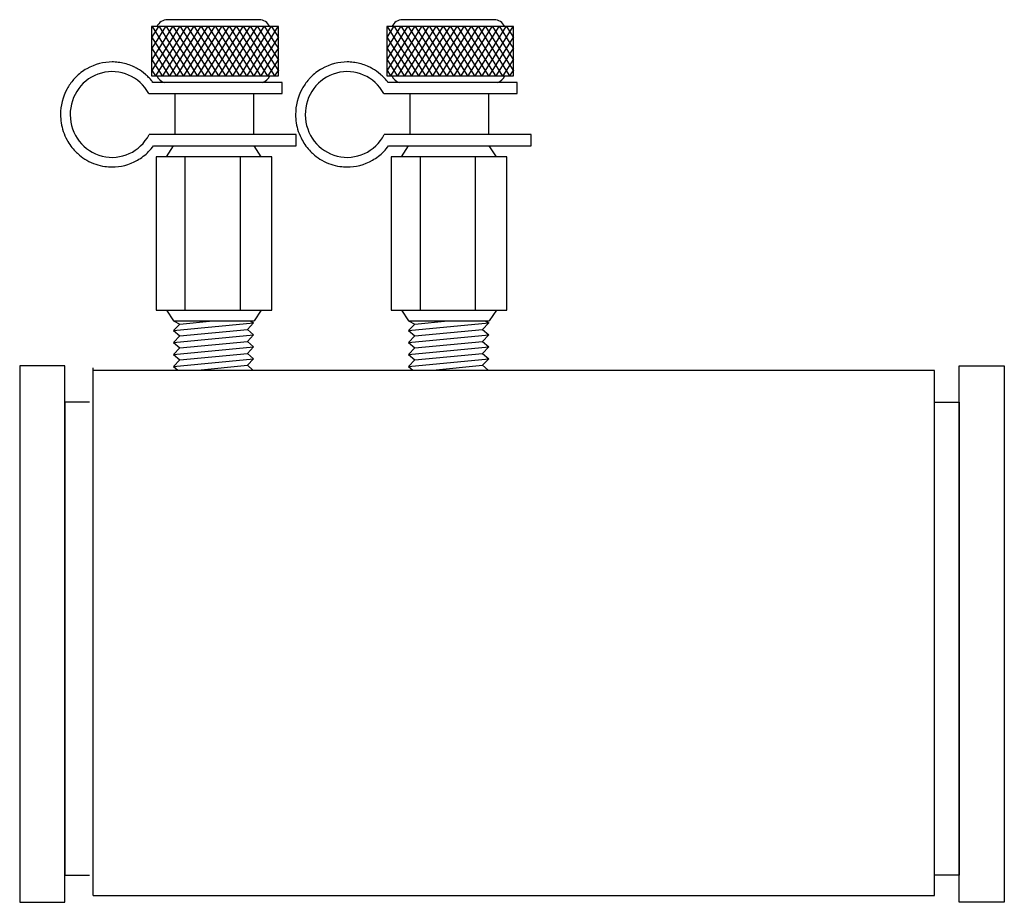
# Model space of a CAD drawing. Extents: x 11.914 to 12.86, y 6.525 to 7.373.
import ezdxf

# ---------------------------------------------------------------- set-up
doc = ezdxf.new("R2010")
doc.units = 0
doc.header["$MEASUREMENT"] = 0
doc.layers.get('0').update_dxf_attribs({"linetype": 'CONTINUOUS'})

# ---------------------------------------------------------------- blocks, each defined once
blk = doc.blocks.new('A$C7115')
for p, q in [((0.18676, 0.2924), (0.08009, 0.2924)), ((0.08009, 0.2924), (0.08009, 0.25075)), ((0.08589, 0.2924), (0.08009, 0.28317)), ((0.08057, 0.2924), (0.08932, 0.27846)), ((0.09179, 0.2924), (0.08304, 0.27846)), ((0.08647, 0.2924), (0.09523, 0.27846)), ((0.0977, 0.2924), (0.08894, 0.27846)), ((0.09238, 0.2924), (0.10101, 0.27866)), ((0.17048, 0.29815), (0.09351, 0.29815)), ((0.1036, 0.2924), (0.09485, 0.27846)), ((0.09828, 0.2924), (0.10704, 0.27846)), ((0.10951, 0.2924), (0.10075, 0.27846)), ((0.10419, 0.2924), (0.11295, 0.27846)), ((0.11541, 0.2924), (0.10666, 0.27846)), ((0.11009, 0.2924), (0.11885, 0.27846)), ((0.12132, 0.2924), (0.11256, 0.27846)), ((0.116, 0.2924), (0.12476, 0.27846)), ((0.12722, 0.2924), (0.11847, 0.27846)), ((0.1219, 0.2924), (0.13066, 0.27846)), ((0.13313, 0.2924), (0.12437, 0.27846)), ((0.12781, 0.2924), (0.13657, 0.27846)), ((0.13904, 0.2924), (0.13028, 0.27846)), ((0.13371, 0.2924), (0.14247, 0.27846)), ((0.14494, 0.2924), (0.13618, 0.27846)), ((0.13962, 0.2924), (0.14838, 0.27846)), ((0.15085, 0.2924), (0.14209, 0.27846)), ((0.14552, 0.2924), (0.15428, 0.27846)), ((0.15675, 0.2924), (0.14799, 0.27846)), ((0.15143, 0.2924), (0.16019, 0.27846)), ((0.16266, 0.2924), (0.1539, 0.27846)), ((0.15734, 0.2924), (0.16609, 0.27846)), ((0.16856, 0.2924), (0.1598, 0.27846)), ((0.16324, 0.2924), (0.172, 0.27846)), ((0.17447, 0.2924), (0.16583, 0.27866)), ((0.16915, 0.2924), (0.1779, 0.27846)), ((0.18037, 0.2924), (0.17161, 0.27846)), ((0.17505, 0.2924), (0.18381, 0.27846)), ((0.18628, 0.2924), (0.17752, 0.27846)), ((0.18096, 0.2924), (0.18676, 0.28317)), ((0.18676, 0.25075), (0.18676, 0.2924)), ((0.08009, 0.28377), (0.08342, 0.27846)), ((0.18676, 0.28377), (0.18342, 0.27846)), ((0.08304, 0.27846), (0.08009, 0.27377)), ((0.08009, 0.27437), (0.08627, 0.26453)), ((0.08894, 0.27846), (0.08018, 0.26453)), ((0.08342, 0.27846), (0.09218, 0.26453)), ((0.09485, 0.27846), (0.08609, 0.26453)), ((0.08932, 0.27846), (0.09808, 0.26453)), ((0.10075, 0.27846), (0.09199, 0.26453)), ((0.09523, 0.27846), (0.10386, 0.26472)), ((0.10666, 0.27846), (0.0979, 0.26453)), ((0.10114, 0.27846), (0.10989, 0.26453)), ((0.11256, 0.27846), (0.1038, 0.26453)), ((0.10704, 0.27846), (0.1158, 0.26453)), ((0.11847, 0.27846), (0.10971, 0.26453)), ((0.11295, 0.27846), (0.1217, 0.26453)), ((0.12437, 0.27846), (0.11562, 0.26453)), ((0.11885, 0.27846), (0.12761, 0.26453)), ((0.13028, 0.27846), (0.12152, 0.26453)), ((0.12476, 0.27846), (0.13351, 0.26453)), ((0.13618, 0.27846), (0.12743, 0.26453)), ((0.13066, 0.27846), (0.13942, 0.26453)), ((0.14209, 0.27846), (0.13333, 0.26453)), ((0.13657, 0.27846), (0.14532, 0.26453)), ((0.14799, 0.27846), (0.13924, 0.26453)), ((0.14247, 0.27846), (0.15123, 0.26453)), ((0.1539, 0.27846), (0.14514, 0.26453)), ((0.14838, 0.27846), (0.15713, 0.26453)), ((0.1598, 0.27846), (0.15105, 0.26453)), ((0.15428, 0.27846), (0.16304, 0.26453)), ((0.16571, 0.27846), (0.15695, 0.26453)), ((0.16019, 0.27846), (0.16894, 0.26453)), ((0.17161, 0.27846), (0.16298, 0.26472)), ((0.16609, 0.27846), (0.17485, 0.26453)), ((0.17752, 0.27846), (0.16876, 0.26453)), ((0.172, 0.27846), (0.18076, 0.26453)), ((0.18342, 0.27846), (0.17467, 0.26453)), ((0.1779, 0.27846), (0.18666, 0.26453)), ((0.18676, 0.27437), (0.18057, 0.26453)), ((0.18381, 0.27846), (0.18676, 0.27377)), ((0.08009, 0.26497), (0.08903, 0.25075)), ((0.08609, 0.26453), (0.08009, 0.25498)), ((0.09199, 0.26453), (0.08333, 0.25075)), ((0.08627, 0.26453), (0.09493, 0.25075)), ((0.0979, 0.26453), (0.08924, 0.25075)), ((0.09218, 0.26453), (0.10084, 0.25075)), ((0.1038, 0.26453), (0.09514, 0.25075)), ((0.09808, 0.26453), (0.10672, 0.25079)), ((0.10971, 0.26453), (0.10105, 0.25075)), ((0.10399, 0.26453), (0.11265, 0.25075)), ((0.11562, 0.26453), (0.10695, 0.25075)), ((0.10989, 0.26453), (0.11855, 0.25075)), ((0.12152, 0.26453), (0.11286, 0.25075)), ((0.1158, 0.26453), (0.12446, 0.25075)), ((0.12743, 0.26453), (0.11876, 0.25075)), ((0.1217, 0.26453), (0.13036, 0.25075)), ((0.13333, 0.26453), (0.12467, 0.25075)), ((0.12761, 0.26453), (0.13627, 0.25075)), ((0.13924, 0.26453), (0.13058, 0.25075)), ((0.13351, 0.26453), (0.14217, 0.25075)), ((0.14514, 0.26453), (0.13648, 0.25075)), ((0.13942, 0.26453), (0.14808, 0.25075)), ((0.15105, 0.26453), (0.14239, 0.25075)), ((0.14532, 0.26453), (0.15399, 0.25075)), ((0.15695, 0.26453), (0.14829, 0.25075)), ((0.15123, 0.26453), (0.15989, 0.25075)), ((0.16286, 0.26453), (0.1542, 0.25075)), ((0.15713, 0.26453), (0.1658, 0.25075)), ((0.16876, 0.26453), (0.16013, 0.25079)), ((0.16304, 0.26453), (0.1717, 0.25075)), ((0.17467, 0.26453), (0.16601, 0.25075)), ((0.16894, 0.26453), (0.1777, 0.25059)), ((0.18057, 0.26453), (0.17191, 0.25075)), ((0.17485, 0.26453), (0.18351, 0.25075)), ((0.18676, 0.26497), (0.17782, 0.25075)), ((0.18076, 0.26453), (0.18676, 0.25498)), ((0.18666, 0.26453), (0.18676, 0.26438)), ((0.08009, 0.25596), (0.08337, 0.25075)), ((0.08009, 0.25075), (0.18676, 0.25075)), ((0.18676, 0.25596), (0.18348, 0.25075)), ((0.18984, 0.24539), (0.08116, 0.24539)), ((0.18984, 0.23588), (0.18984, 0.24539)), ((0.07767, 0.23588), (0.18984, 0.23588)), ((0.09949, 0.23588), (0.09949, 0.20145)), ((0.16591, 0.23588), (0.16591, 0.20145)), ((0.20163, 0.20145), (0.07801, 0.20145)), ((0.20163, 0.19195), (0.20163, 0.20145)), ((0.08164, 0.19195), (0.20163, 0.19195)), ((0.09265, 0.18282), (0.09857, 0.19195)), ((0.09857, 0.19195), (0.16648, 0.19195)), ((0.17239, 0.18282), (0.16648, 0.19195)), ((0.18123, 0.18282), (0.08381, 0.18282)), ((0.08381, 0.18282), (0.08381, 0.0537)), ((0.10817, 0.18282), (0.10817, 0.0537)), ((0.15466, 0.18282), (0.15466, 0.0537)), ((0.18123, 0.0537), (0.18123, 0.18282)), ((0.08381, 0.0537), (0.18123, 0.0537)), ((0.09265, 0.0537), (0.09857, 0.04457)), ((0.17239, 0.0537), (0.16648, 0.04457)), ((0.09857, 0.04457), (0.16648, 0.04457)), ((0.09857, 0.04457), (0.10371, 0.04189)), ((0.09857, 0.03637), (0.16595, 0.04284)), ((0.10371, 0.04189), (0.09857, 0.03637)), ((0.10371, 0.04189), (0.13168, 0.04457)), ((0.16595, 0.04284), (0.16081, 0.03732)), ((0.16263, 0.04457), (0.16595, 0.04284)), ((0.09857, 0.03637), (0.10371, 0.03184)), ((0.10371, 0.03184), (0.16081, 0.03732)), ((0.16081, 0.03732), (0.16595, 0.03279)), ((0.09857, 0.02633), (0.16595, 0.03279)), ((0.10371, 0.03184), (0.09857, 0.02633)), ((0.09857, 0.02633), (0.10371, 0.0218)), ((0.10371, 0.0218), (0.16081, 0.02727)), ((0.16595, 0.03279), (0.16081, 0.02727)), ((0.16081, 0.02727), (0.16595, 0.02274)), ((0.09857, 0.01628), (0.16595, 0.02274)), ((0.10371, 0.0218), (0.09857, 0.01628)), ((0.10371, 0.01175), (0.16081, 0.01723)), ((0.16595, 0.02274), (0.16081, 0.01723)), ((0.16081, 0.01723), (0.16595, 0.0127)), ((0.09857, 0.01628), (0.10371, 0.01175)), ((0.09857, 0.00624), (0.16595, 0.0127)), ((0.10371, 0.01175), (0.09857, 0.00624)), ((0.16595, 0.0127), (0.16081, 0.00718)), ((0.09857, 0.00624), (0.10205, 0.00317)), ((0.10205, 0.00317), (0.16537, 0.00317)), ((0.11896, 0.00317), (0.16081, 0.00718)), ((0.16081, 0.00718), (0.16537, 0.00317))]:
    blk.add_line(p, q)
for centre, start, end in [((0.09351, 0.28815), 90, 154.87271), ((0.17048, 0.28815), 25.12729, 90), ((0.09351, 0.25499), 205.12729, 253.79768), ((0.17048, 0.25499), 286.20232, 334.87271)]:
    blk.add_arc(centre, 0.01, start, end)
blk.add_ellipse((0.04681, 0.21835), major_axis=(0, 0.03609), ratio=0.978261, start_param=-1.063502, end_param=4.225108)
blk.add_open_spline([(0.08116, 0.24539), (0.08049, 0.24628), (0.07977, 0.24715), (0.07856, 0.24852), (0.07807, 0.24904), (0.0767, 0.25045), (0.07578, 0.25131), (0.07272, 0.25393), (0.07046, 0.25553), (0.06714, 0.25743), (0.06615, 0.25795), (0.06173, 0.26003), (0.05817, 0.26115), (0.0529, 0.26214), (0.05116, 0.26236), (0.04856, 0.26253), (0.04768, 0.26256), (0.04681, 0.26256), (0.03996, 0.26256), (0.03233, 0.26078), (0.0221, 0.25492), (0.01887, 0.25243), (0.01548, 0.24897), (0.01493, 0.24838), (0.01228, 0.24534), (0.01043, 0.24269), (0.00508, 0.23295), (0.00339, 0.22565), (0.00339, 0.21358), (0.00411, 0.20881), (0.00651, 0.20166), (0.00758, 0.19921), (0.01081, 0.19332), (0.01322, 0.19004), (0.01706, 0.18612), (0.01813, 0.18513), (0.02122, 0.18255), (0.02333, 0.18108), (0.03033, 0.17707), (0.03555, 0.17537), (0.04273, 0.1743), (0.0448, 0.17414), (0.05366, 0.17414), (0.06129, 0.17592), (0.07152, 0.18178), (0.07476, 0.18427), (0.07905, 0.18865), (0.0804, 0.19026), (0.08164, 0.19195)], degree=3, knots=[3.792553, 3.792553, 3.792553, 3.792553, 3.904042, 3.904042, 3.974112, 3.974112, 4.098692, 4.098692, 4.37379, 4.37379, 4.487992, 4.487992, 4.877292, 4.877292, 5.071943, 5.071943, 5.173146, 5.173146, 5.173146, 5.562446, 5.562446, 5.757097, 5.757097, 5.796033, 5.796033, 5.951747, 5.951747, 6.341047, 6.341047, 6.595389, 6.595389, 6.730347, 6.730347, 6.924997, 6.924997, 6.995067, 6.995067, 7.119647, 7.119647, 7.394745, 7.394745, 7.508947, 7.508947, 7.898248, 7.898248, 8.092898, 8.092898, 8.194101, 8.194101, 8.194101, 8.194101])

msp = doc.modelspace()

# ---------------------------------------------------------------- linework, layer by layer
at = {"color": 7}
msp.add_line((11.98413, 6.53137), (11.98413, 7.03852), dxfattribs=at)
for p, q in [((12.7928, 7.03604), (11.98413, 7.03604)), ((12.7928, 6.53137), (12.7928, 7.03604)), ((11.98047, 7.0055), (11.95707, 7.0055)), ((11.95707, 7.0055), (11.95707, 6.55084)), ((12.7928, 7.0055), (12.8162, 7.0055)), ((12.8162, 7.0055), (12.8162, 6.55084)), ((11.95707, 6.55084), (11.98047, 6.55084)), ((12.8162, 6.55084), (12.7928, 6.55084)), ((11.98413, 6.53137), (12.7928, 6.53137))]:
    msp.add_line(p, q)
for points in [[(11.95707, 7.04031), (11.91354, 7.04031), (11.91354, 6.52474), (11.95707, 6.52474)], [(12.8162, 7.04031), (12.85973, 7.04031), (12.85973, 6.52474), (12.8162, 6.52474)]]:
    msp.add_lwpolyline(points, close=True)

# ---------------------------------------------------------------- block references
at = {"xscale": 1.141546019135861, "yscale": 1.141546019135861, "zscale": 1.141546019135861}
for p in [(11.94891, 7.03272), (12.1748, 7.03272)]:
    msp.add_blockref('A$C7115', p, dxfattribs=at)

doc.saveas('drawing.dxf')
